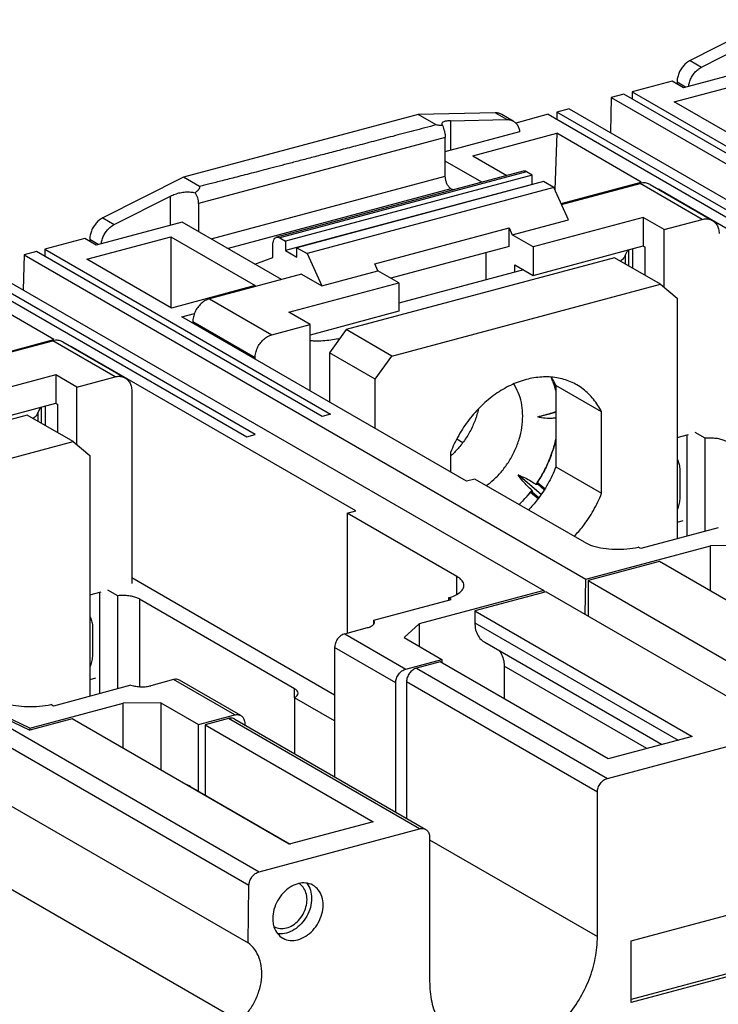
# Model space of a CAD drawing. Extents: x -423 to 950, y -225 to 672.
# Drawn here: x -125 to -91, y 49 to 98 of the extents above; entities that cross this region are included whole.
import ezdxf

# ---------------------------------------------------------------- set-up
doc = ezdxf.new("R2010")
doc.units = 0
doc.header["$LTSCALE"] = 2.574606
doc.header["$MEASUREMENT"] = 0
doc.layers.get('0').update_dxf_attribs({"linetype": 'CONTINUOUS'})

msp = doc.modelspace()

# ---------------------------------------------------------------- linework, layer by layer
for p, q in [((-88.21432, 97.50175), (-92.18015, 95.49358)), ((-91.61708, 95.16842), (-88.85652, 96.56627)), ((-88.27538, 95.28552), (-92.50954, 94.15053)), ((-92.18012, 95.49359), (-91.61711, 95.16841)), ((-93.07315, 94.47559), (-95.03702, 93.94917)), ((-92.50856, 94.15082), (-93.07157, 94.47601)), ((-92.9713, 93.45535), (-88.83934, 94.56294)), ((-92.82863, 94.42199), (-92.82863, 94.33569)), ((-92.40647, 94.17816), (-92.82863, 94.42199)), ((-96.06529, 93.67356), (-96.1058, 91.9419)), ((-95.45025, 93.83842), (-96.06529, 93.67356)), ((-96.06529, 93.67356), (-68.39307, 77.69067)), ((-81.37486, 85.70877), (-95.45025, 93.83842)), ((-95.03702, 93.94918), (-80.96164, 85.81953)), ((-95.03702, 93.94917), (-95.03702, 93.59975)), ((-88.80495, 91.04897), (-92.9713, 93.45537)), ((-105.57091, 92.82747), (-117.13994, 89.7481)), ((-104.68872, 92.31793), (-105.57092, 92.82747)), ((-101.78214, 92.90955), (-105.57091, 92.82747)), ((-101.21913, 92.58437), (-101.78214, 92.90955)), ((-100.8977, 92.50482), (-101.46072, 92.83001)), ((-99.169, 92.84164), (-100.77661, 92.41071)), ((-99.169, 92.84163), (-85.09362, 84.71198)), ((-98.14074, 93.11725), (-98.75578, 92.95239)), ((-98.75578, 92.95239), (-98.75578, 92.60296)), ((-84.68039, 84.82274), (-98.75578, 92.95239)), ((-98.14074, 93.11725), (-70.46853, 77.13436)), ((-103.9805, 92.52454), (-101.21913, 92.58437)), ((-103.9805, 92.52454), (-103.9805, 91.07584)), ((-104.24393, 91.70115), (-116.39269, 88.44462)), ((-104.24393, 91.00523), (-100.56965, 91.9901)), ((-104.24393, 89.79351), (-104.24393, 91.70115)), ((-102.88891, 90.797), (-98.75669, 91.90466)), ((-98.75669, 91.90466), (-98.84343, 89.11807)), ((-94.59034, 89.49824), (-98.75669, 91.90463)), ((-102.88891, 90.79702), (-101.206, 89.825)), ((-102.44565, 89.49271), (-104.24393, 90.53136)), ((-117.13994, 89.7481), (-121.10578, 87.73994)), ((-116.34937, 89.2915), (-117.13993, 89.74811)), ((-115.76829, 86.70435), (-104.24393, 89.79351)), ((-100.40151, 90.04065), (-112.55027, 86.78412)), ((-100.24616, 90.01271), (-112.39492, 86.75618)), ((-99.96465, 89.85012), (-112.11341, 86.59359)), ((-99.96465, 89.85012), (-100.24616, 90.01271)), ((-99.96465, 89.39045), (-99.96465, 89.85012)), ((-99.96465, 89.39045), (-112.11341, 86.13392)), ((-99.40164, 89.52493), (-111.5504, 86.2684)), ((-99.94522, 89.37922), (-99.96465, 89.39045)), ((-98.89516, 89.2324), (-99.40164, 89.52493)), ((-98.53686, 88.4404), (-94.59034, 89.49824)), ((-98.51825, 88.39927), (-94.65187, 89.43566)), ((-91.58354, 87.66346), (-94.65187, 89.43566)), ((-94.15172, 89.38227), (-91.08339, 87.61007)), ((-120.54271, 87.41478), (-117.78215, 88.81263)), ((-117.78215, 87.3761), (-117.78215, 88.81263)), ((-103.96242, 89.17125), (-114.94321, 86.2278)), ((-98.89516, 89.2324), (-111.04392, 85.97587)), ((-103.86177, 89.11311), (-103.96242, 89.17125)), ((-98.17726, 87.64554), (-98.89516, 89.2324)), ((-79.72994, 81.05542), (-93.74888, 89.15247)), ((-116.39269, 88.44462), (-116.39269, 87.06499)), ((-117.20101, 87.53188), (-121.43519, 86.39689)), ((-121.10575, 87.73995), (-120.54274, 87.41477)), ((-112.30458, 84.70378), (-117.20101, 87.53185)), ((-100.94585, 86.9034), (-98.17726, 87.64554)), ((-94.50475, 87.76122), (-99.91852, 86.31004)), ((-94.50475, 87.76122), (-94.50475, 86.35925)), ((-93.46317, 87.15962), (-94.50475, 87.76122)), ((-93.46317, 87.15962), (-91.58354, 87.66346)), ((-107.71231, 85.4735), (-101.10074, 87.24576)), ((-101.10074, 86.32641), (-101.10074, 87.24576)), ((-101.10074, 87.24576), (-100.94585, 86.9034)), ((-99.91852, 86.31004), (-100.94585, 86.9034)), ((-93.46317, 84.31685), (-93.46317, 87.15962)), ((-121.99879, 86.72195), (-123.96495, 86.19491)), ((-121.43423, 86.39717), (-121.99724, 86.72235)), ((-121.89692, 85.70171), (-117.76496, 86.8093)), ((-121.75425, 86.66835), (-121.75425, 86.58201)), ((-121.3321, 86.42452), (-121.75425, 86.66835)), ((-117.76496, 86.8093), (-117.76496, 83.29533)), ((-117.76496, 86.80927), (-113.59861, 84.40288)), ((-112.73273, 85.78584), (-112.73273, 86.39969)), ((-112.39492, 86.75618), (-112.11341, 86.59359)), ((-112.11341, 86.59359), (-112.11341, 86.13392)), ((-99.91852, 84.90807), (-94.50475, 86.35925)), ((-94.50475, 86.35925), (-94.39203, 86.29414)), ((-124.99091, 85.91992), (-125.03142, 84.18826)), ((-124.37818, 86.08416), (-124.99091, 85.91992)), ((-124.99091, 85.91992), (-97.31869, 69.93703)), ((-110.30279, 77.95451), (-124.37818, 86.08416)), ((-123.96495, 86.19492), (-109.88957, 78.06527)), ((-123.96495, 86.19491), (-123.96495, 85.84549)), ((-112.11341, 86.13392), (-111.5504, 85.80874)), ((-111.5504, 85.80874), (-111.5504, 86.2684)), ((-111.5504, 86.2684), (-111.04392, 85.97587)), ((-111.04392, 85.97587), (-110.32602, 84.38901)), ((-101.10074, 86.32641), (-106.9242, 84.76541)), ((-102.22677, 84.6833), (-102.22677, 86.02457)), ((-99.91852, 86.31004), (-99.91852, 84.90807)), ((-95.25653, 86.15773), (-95.38033, 85.90069)), ((-95.38033, 85.90069), (-95.38033, 85.47443)), ((-95.20861, 85.37525), (-95.20861, 86.17058)), ((-95.02346, 86.22021), (-95.02346, 85.26831)), ((-94.39203, 84.90361), (-94.39203, 86.29414)), ((-117.73057, 83.29533), (-121.89692, 85.70173)), ((-113.6182, 85.4625), (-112.73273, 85.78584)), ((-95.90367, 85.7767), (-109.1268, 82.23218)), ((-107.55743, 85.13114), (-107.71231, 85.4735)), ((-100.81923, 85.0606), (-100.81923, 85.4283)), ((-100.81923, 85.4283), (-99.91852, 84.90807)), ((-93.65161, 84.47596), (-95.90367, 85.7767)), ((-128.09693, 85.08737), (-114.02155, 76.95772)), ((-113.60832, 77.06848), (-127.68371, 85.19813)), ((-127.06636, 85.36361), (-99.39415, 69.38072)), ((-111.32542, 84.96625), (-115.85022, 83.75335)), ((-111.32542, 84.96625), (-110.32602, 84.38901)), ((-110.32602, 84.38901), (-107.55743, 85.13114)), ((-106.53009, 84.53778), (-107.55743, 85.13114)), ((-100.38441, 85.17715), (-106.53009, 83.52978)), ((-113.59861, 84.4029), (-117.73057, 83.29531)), ((-111.94384, 83.0866), (-106.53009, 84.53778)), ((-106.87474, 80.93144), (-93.65161, 84.47596)), ((-106.53009, 84.53778), (-106.53009, 83.13581)), ((-93.65161, 84.47596), (-92.82517, 83.77816)), ((-123.51596, 81.7446), (-127.68231, 84.15099)), ((-115.85022, 83.75335), (-112.78189, 81.98115)), ((-92.82517, 83.77816), (-92.82517, 71.92541)), ((-117.22103, 82.86057), (-116.59663, 83.02794)), ((-110.90226, 82.485), (-111.94384, 83.0866)), ((-106.53009, 83.13581), (-110.90226, 81.96383)), ((-103.20209, 74.76355), (-117.22103, 82.8606)), ((-116.67667, 82.61249), (-116.67667, 82.54619)), ((-113.60834, 80.84028), (-116.67667, 82.61249)), ((-112.78189, 81.98115), (-110.90226, 82.485)), ((-110.90226, 79.21101), (-110.90226, 82.485)), ((-109.1268, 82.23218), (-109.95326, 81.0913)), ((-106.87474, 80.93144), (-109.1268, 82.23218)), ((-127.46244, 80.68677), (-123.51596, 81.7446)), ((-127.44383, 80.64564), (-123.57746, 81.68203)), ((-120.50913, 79.90983), (-123.57746, 81.68203)), ((-123.07731, 81.62864), (-120.00898, 79.85644)), ((-109.52213, 81.77505), (-109.44248, 81.7964)), ((-109.52213, 81.77505), (-109.52213, 81.68644)), ((-108.65556, 73.30178), (-122.6745, 81.39883)), ((-109.95326, 81.0913), (-109.95326, 78.66288)), ((-107.70119, 79.79057), (-109.95325, 81.09131)), ((-113.60834, 80.77398), (-113.60834, 80.84028)), ((-107.70119, 79.79056), (-106.87474, 80.93144)), ((-123.43034, 80.00759), (-128.8441, 78.55641)), ((-123.43034, 80.00759), (-123.43034, 78.60562)), ((-122.38875, 79.40599), (-123.43034, 80.00759)), ((-122.38875, 79.40599), (-120.50913, 79.90983)), ((-107.70119, 77.36214), (-107.70119, 79.79056)), ((-122.38875, 76.56318), (-122.38875, 79.40599)), ((-119.68268, 79.21203), (-119.68268, 69.7199)), ((-98.79628, 79.47868), (-98.79628, 75.47124)), ((-96.5442, 78.178), (-98.79626, 79.47874)), ((-128.8441, 77.15444), (-123.43034, 78.60562)), ((-123.43034, 78.60562), (-123.31761, 78.54051)), ((-124.18212, 78.4041), (-124.30592, 78.14706)), ((-124.30592, 78.14706), (-124.30592, 77.72077)), ((-124.13419, 77.62159), (-124.13419, 78.41695)), ((-123.94904, 78.46658), (-123.94904, 77.51465)), ((-123.31761, 77.14995), (-123.31761, 78.54051)), ((-99.68949, 77.9348), (-98.79628, 78.17428)), ((-96.54422, 74.17053), (-96.54422, 78.17796)), ((-124.82929, 78.02306), (-138.05242, 74.47854)), ((-122.57723, 76.72232), (-124.8293, 78.02306)), ((-109.88957, 78.06527), (-110.30279, 77.95451)), ((-91.44998, 76.8791), (-91.93329, 77.15824)), ((-135.80036, 73.1778), (-122.57723, 76.72232)), ((-122.57723, 76.72232), (-121.75079, 76.02452)), ((-114.02155, 76.95772), (-113.60832, 77.06848)), ((-103.67547, 76.85149), (-103.3724, 76.67644)), ((-92.82517, 76.91917), (-92.2624, 77.07002)), ((-92.35066, 77.04636), (-92.35066, 72.05261)), ((-91.44998, 72.29404), (-91.44998, 76.8791)), ((-103.98219, 76.18412), (-103.98219, 75.21412)), ((-121.75079, 76.02452), (-121.75079, 64.17173)), ((-98.79627, 75.4712), (-96.54421, 74.17046)), ((-92.69342, 75.33174), (-92.69342, 73.95273)), ((-102.78833, 74.87446), (-103.20209, 74.76355)), ((-97.39271, 71.75805), (-102.78833, 74.87445)), ((-99.52113, 74.11327), (-100.65823, 75.07339)), ((-100.05008, 74.22965), (-99.67032, 73.90901)), ((-99.9454, 74.23136), (-99.62952, 73.96464)), ((-99.34324, 74.38346), (-99.7127, 74.69542)), ((-99.36792, 74.34427), (-99.6755, 74.60398)), ((-109.06933, 73.19087), (-108.65556, 73.30178)), ((-109.06933, 73.19087), (-109.06933, 67.28563)), ((-103.6737, 70.07447), (-109.06933, 73.19087)), ((-92.55049, 72.8109), (-92.82517, 72.73726)), ((-90.79688, 72.4691), (-94.61249, 71.44631)), ((-97.3187, 69.93699), (-91.18646, 71.58077)), ((-94.61249, 71.44633), (-94.73946, 71.51967)), ((-89.33126, 71.60959), (-91.18646, 71.58073)), ((-91.18646, 69.36149), (-91.18646, 71.58073)), ((-93.69821, 70.81222), (-97.21061, 69.8707)), ((-83.00067, 64.63355), (-93.69821, 70.81222)), ((-119.68268, 70.01861), (-109.69102, 64.24763)), ((-103.6737, 69.18838), (-103.6737, 70.07447)), ((-97.35911, 68.20932), (-97.3187, 69.93699)), ((-97.21061, 69.8707), (-97.21061, 68.12355)), ((-97.21061, 69.8707), (-85.38512, 63.04054)), ((-120.37561, 69.12546), (-120.85891, 69.4046)), ((-99.39415, 69.38072), (-105.52608, 67.73709)), ((-99.39415, 69.38075), (-99.39191, 69.28602)), ((-121.75079, 69.16553), (-121.18802, 69.31638)), ((-121.27628, 69.29272), (-121.27628, 64.29893)), ((-120.37561, 64.54036), (-120.3756, 69.12546)), ((-119.31054, 68.96457), (-119.31054, 64.64419)), ((-119.31054, 68.96457), (-111.66723, 64.54995)), ((-107.76974, 67.91962), (-103.95273, 68.94274)), ((-104.07977, 69.01612), (-104.07977, 68.90869)), ((-103.95273, 68.94274), (-104.07977, 69.01612)), ((-99.27673, 69.31689), (-102.78914, 68.37537)), ((-99.27673, 69.31689), (-87.45123, 62.48673)), ((-102.78914, 68.37538), (-92.0916, 62.1967)), ((-102.78914, 68.37537), (-102.78914, 67.79256)), ((-121.619, 67.57811), (-121.619, 66.1991)), ((-109.19515, 67.25191), (-108.07775, 67.55142)), ((-105.52608, 67.73709), (-106.27341, 67.06835)), ((-105.52608, 67.7371), (-105.52608, 66.63671)), ((-102.78914, 67.79256), (-92.78081, 62.01196)), ((-109.19515, 67.25191), (-106.18493, 65.51327)), ((-106.27341, 67.06835), (-104.40638, 65.99)), ((-109.69102, 66.56738), (-109.69102, 60.20293)), ((-106.6808, 64.82874), (-109.69102, 66.56738)), ((-93.58957, 61.79517), (-102.29969, 66.82595)), ((-106.18497, 65.51325), (-104.40638, 65.99001)), ((-104.40638, 65.99001), (-104.40638, 65.81512)), ((-104.50041, 65.86943), (-105.65744, 65.55928)), ((-105.65744, 65.55928), (-96.2529, 60.12741)), ((-96.22382, 61.08904), (-104.50041, 65.86943)), ((-101.34286, 65.65904), (-101.34286, 64.04569)), ((-94.31596, 61.60045), (-101.34286, 65.65904)), ((-121.47607, 65.05727), (-121.75079, 64.98362)), ((-119.7225, 64.71542), (-123.53951, 63.69226)), ((-117.62488, 64.99205), (-118.73891, 64.69343)), ((-114.61468, 63.2534), (-117.6249, 64.99204)), ((-114.3146, 63.22137), (-117.32482, 64.96001)), ((-111.66723, 64.10133), (-111.66723, 64.54995)), ((-106.6808, 58.46429), (-106.6808, 64.82874)), ((-96.74877, 59.44289), (-106.15331, 64.87476)), ((-106.1533, 64.87477), (-106.1533, 58.15962)), ((-111.67702, 64.10133), (-111.67702, 61.35)), ((-109.69102, 62.95426), (-111.67702, 64.10133)), ((-124.7007, 62.59706), (-120.11208, 63.82706)), ((-123.53951, 63.69226), (-123.66654, 63.76564)), ((-118.25688, 63.85592), (-120.11208, 63.82706)), ((-120.11208, 61.60786), (-120.11208, 63.82706)), ((-118.25688, 63.85592), (-118.25688, 60.53634)), ((-118.25688, 63.85592), (-116.38985, 62.77757)), ((-124.7007, 62.59707), (-125.97135, 63.20868)), ((-125.96916, 63.1138), (-124.69888, 62.50237)), ((-122.62383, 63.0586), (-124.69888, 62.50237)), ((-111.92629, 56.87992), (-122.62383, 63.0586)), ((-116.38985, 62.77757), (-114.61466, 63.25341)), ((-114.91363, 63.07811), (-116.07066, 62.76797)), ((-105.50909, 57.64625), (-114.91363, 63.07811)), ((-126.36581, 63.00748), (-113.41461, 55.52714)), ((-124.7007, 62.59707), (-124.7007, 62.50237)), ((-116.38985, 59.49976), (-116.38985, 62.77757)), ((-116.07066, 62.76797), (-116.07066, 59.3154)), ((-116.07066, 62.76797), (-107.79407, 57.98758)), ((-114.61354, 63.04607), (-105.209, 57.61421)), ((-114.11882, 62.83473), (-114.11882, 62.76033)), ((-113.9104, 54.85226), (-126.8616, 62.33261)), ((-96.25291, 60.12741), (-87.45123, 62.48674)), ((-92.0916, 62.1967), (-96.22382, 61.08904)), ((-116.76771, 59.718), (-111.87689, 56.89317)), ((-126.90577, 59.50625), (-113.95456, 52.02591)), ((-96.74876, 52.33346), (-96.74876, 59.44291)), ((-107.79407, 57.98758), (-111.92629, 56.87992)), ((-113.41461, 55.52714), (-105.50909, 57.64625)), ((-105.01322, 57.22755), (-105.01322, 50.11822)), ((-105.01322, 57.10687), (-96.74876, 52.33349)), ((-95.09585, 52.11665), (-77.74048, 56.76884)), ((-114.39339, 48.16877), (-127.3446, 55.64911)), ((-113.95456, 52.02591), (-113.9104, 54.85226)), ((-77.9094, 53.8326), (-95.09585, 49.22569)), ((-77.74048, 53.73503), (-95.09585, 49.08285)), ((-95.09585, 49.08285), (-95.09585, 52.11665))]:
    msp.add_line(p, q)
for points, knots in [([(-92.18015, 95.49358), (-92.24251, 95.46157), (-92.36306, 95.38247), (-92.52047, 95.23053), (-92.65196, 95.0498), (-92.75127, 94.84897), (-92.8136, 94.63765), (-92.82863, 94.49291), (-92.82863, 94.42199)], [0, 0, 0, 0, 0.21028928, 0.42920651, 0.65305432, 0.87747674, 1.09804021, 1.31081082, 1.31081082, 1.31081082, 1.31081082]), ([(-92.25862, 94.21799), (-92.25516, 94.24833), (-92.23912, 94.35126), (-92.18824, 94.52384), (-92.08894, 94.72461), (-91.95744, 94.90537), (-91.80001, 95.05731), (-91.67945, 95.13641), (-91.61708, 95.16842)], [0, 0, 0, 0, 0.09162395, 0.31219155, 0.5366232, 0.76048495, 0.97941982, 1.18972914, 1.18972914, 1.18972914, 1.18972914]), ([(-101.46063, 92.82995), (-101.50595, 92.85612), (-101.61056, 92.89879), (-101.72304, 92.91083), (-101.78214, 92.90955)], [0, 0, 0, 0, 0.157002905, 0.334365074, 0.334365074, 0.334365074, 0.334365074]), ([(-104.68872, 92.31794), (-105.05975, 92.22042), (-105.77382, 92.0328), (-106.80506, 91.76204), (-107.75847, 91.51191), (-108.63972, 91.2809), (-109.45422, 91.06758), (-110.20707, 90.8706), (-110.90313, 90.68868), (-111.5467, 90.52068), (-112.14168, 90.36557), (-112.69166, 90.22241), (-113.19989, 90.09034), (-113.66947, 89.96856), (-114.10331, 89.85631), (-114.50419, 89.75287), (-114.87454, 89.65767), (-115.21655, 89.57004), (-115.53228, 89.49), (-115.82346, 89.41569), (-116.09324, 89.35176), (-116.26485, 89.30384), (-116.34937, 89.2915)], [0, 0, 0, 0, 1.15089446, 2.21492116, 3.19857764, 4.10791955, 4.94798103, 5.72450283, 6.44248822, 7.10629065, 7.71992036, 8.2870871, 8.81123129, 9.29523148, 9.74242451, 10.15561367, 10.53725824, 10.88961748, 11.21476292, 11.51448932, 11.79091858, 12.04716297, 12.04716297, 12.04716297, 12.04716297]), ([(-104.37132, 92.27614), (-104.40874, 92.2798), (-104.48159, 92.28752), (-104.58747, 92.30106), (-104.65578, 92.31188), (-104.68872, 92.31793)], [0, 0, 0, 0, 0.112791467, 0.219744228, 0.320212113, 0.320212113, 0.320212113, 0.320212113]), ([(-104.41652, 92.36746), (-104.41682, 92.36255), (-104.41595, 92.32772), (-104.39167, 92.29759), (-104.37132, 92.27614)], [0, 0, 0, 0, 0.014754954, 0.103453132, 0.103453132, 0.103453132, 0.103453132]), ([(-103.9805, 92.52454), (-104.04496, 92.52315), (-104.159, 92.51582), (-104.29947, 92.48389), (-104.39579, 92.43799), (-104.41538, 92.38612), (-104.41652, 92.36746)], [0, 0, 0, 0, 0.193445701, 0.339352241, 0.437480673, 0.493567148, 0.493567148, 0.493567148, 0.493567148]), ([(-104.37132, 92.27614), (-104.35715, 92.23323), (-104.32629, 92.14319), (-104.28394, 92.00237), (-104.25244, 91.85343), (-104.24393, 91.75136), (-104.24393, 91.70115)], [0, 0, 0, 0, 0.135568012, 0.285567813, 0.440875159, 0.591526343, 0.591526343, 0.591526343, 0.591526343]), ([(-101.21913, 92.58437), (-101.16002, 92.58565), (-101.04755, 92.5736), (-100.94294, 92.53094), (-100.89761, 92.50476)], [0, 0, 0, 0, 0.177352483, 0.334364858, 0.334364858, 0.334364858, 0.334364858]), ([(-100.89761, 92.50476), (-100.89341, 92.50234), (-100.84004, 92.47061), (-100.74551, 92.39108), (-100.64541, 92.23946), (-100.59786, 92.09853), (-100.58285, 92.01199), (-100.5796, 91.98738)], [0, 0, 0, 0, 0.014555049, 0.186290009, 0.364415487, 0.553270862, 0.627729399, 0.627729399, 0.627729399, 0.627729399]), ([(-103.96242, 89.17125), (-103.99527, 89.19022), (-104.05852, 89.24658), (-104.13428, 89.35711), (-104.19459, 89.49247), (-104.23382, 89.64057), (-104.24393, 89.74313), (-104.24393, 89.79351)], [0, 0, 0, 0, 0.113807792, 0.249264882, 0.399884026, 0.55605443, 0.70718171, 0.70718171, 0.70718171, 0.70718171]), ([(-100.24616, 90.01271), (-100.27307, 90.02825), (-100.32443, 90.04905), (-100.37971, 90.04632), (-100.40159, 90.04057)], [0, 0, 0, 0, 0.093230807, 0.16110635, 0.16110635, 0.16110635, 0.16110635]), ([(-116.56756, 88.97611), (-116.55043, 88.98979), (-116.5183, 89.01607), (-116.47385, 89.05469), (-116.43563, 89.09036), (-116.40334, 89.12323), (-116.37678, 89.15342), (-116.35581, 89.18104), (-116.34037, 89.20614), (-116.33048, 89.22879), (-116.32624, 89.2491), (-116.32813, 89.26707), (-116.33635, 89.2817), (-116.34476, 89.28859), (-116.34932, 89.29147)], [0, 0, 0, 0, 0.065764167, 0.124492054, 0.176625831, 0.222568419, 0.262657224, 0.29719376, 0.326474217, 0.350877277, 0.371019948, 0.388068107, 0.403876624, 0.420050651, 0.420050651, 0.420050651, 0.420050651]), ([(-94.15176, 89.3822), (-94.17937, 89.39815), (-94.26968, 89.44097), (-94.41743, 89.46842), (-94.53315, 89.45945), (-94.58019, 89.4514)], [0, 0, 0, 0, 0.095639494, 0.298509505, 0.441683475, 0.441683475, 0.441683475, 0.441683475]), ([(-117.78215, 88.81264), (-117.70717, 88.8506), (-117.54689, 88.91654), (-117.29423, 88.98384), (-117.03631, 89.0188), (-116.79209, 89.01912), (-116.63762, 88.99506), (-116.56756, 88.97611)], [0, 0, 0, 0, 0.25211415, 0.51791435, 0.78250421, 1.03068612, 1.24842666, 1.24842666, 1.24842666, 1.24842666]), ([(-116.39269, 88.44462), (-116.39269, 88.49147), (-116.39992, 88.58664), (-116.43069, 88.72777), (-116.48383, 88.86159), (-116.53719, 88.94142), (-116.56756, 88.97611)], [0, 0, 0, 0, 0.140566994, 0.285198591, 0.43186607, 0.570169721, 0.570169721, 0.570169721, 0.570169721]), ([(-121.10578, 87.73994), (-121.16814, 87.70793), (-121.28869, 87.62883), (-121.4461, 87.47689), (-121.57759, 87.29616), (-121.67689, 87.09533), (-121.73923, 86.88401), (-121.75425, 86.73927), (-121.75425, 86.66835)], [0, 0, 0, 0, 0.21028928, 0.42920651, 0.65305433, 0.87747674, 1.09804021, 1.31081082, 1.31081082, 1.31081082, 1.31081082]), ([(-121.18425, 86.46435), (-121.18078, 86.49469), (-121.16475, 86.59762), (-121.11387, 86.7702), (-121.01457, 86.97097), (-120.88307, 87.15173), (-120.72564, 87.30367), (-120.60507, 87.38277), (-120.54271, 87.41478)], [0, 0, 0, 0, 0.09162395, 0.31219155, 0.5366232, 0.76048495, 0.97941982, 1.18972914, 1.18972914, 1.18972914, 1.18972914]), ([(-91.58354, 87.66346), (-91.51399, 87.68211), (-91.37331, 87.70075), (-91.20139, 87.66877), (-91.11104, 87.62595), (-91.08343, 87.61)], [0, 0, 0, 0, 0.216037067, 0.418898847, 0.51456178, 0.51456178, 0.51456178, 0.51456178]), ([(-91.08343, 87.61), (-91.05372, 87.59283), (-90.96979, 87.53402), (-90.85623, 87.3978), (-90.77415, 87.19365), (-90.7571, 87.04324), (-90.7571, 86.96566)], [0, 0, 0, 0, 0.102952804, 0.305796462, 0.521650838, 0.754379714, 0.754379714, 0.754379714, 0.754379714]), ([(-112.73273, 86.39969), (-112.73273, 86.44534), (-112.72641, 86.53071), (-112.69455, 86.64536), (-112.64211, 86.73306), (-112.58637, 86.77304), (-112.55496, 86.78283), (-112.55035, 86.78404)], [0, 0, 0, 0, 0.136949136, 0.255291468, 0.35409303, 0.438339517, 0.452643846, 0.452643846, 0.452643846, 0.452643846]), ([(-112.55035, 86.78404), (-112.52847, 86.7898), (-112.47319, 86.79252), (-112.42183, 86.77173), (-112.39492, 86.75618)], [0, 0, 0, 0, 0.067869367, 0.161106512, 0.161106512, 0.161106512, 0.161106512]), ([(-95.38033, 85.90069), (-95.39755, 85.8448), (-95.46474, 85.73353), (-95.56072, 85.64983), (-95.61555, 85.61011)], [0, 0, 0, 0, 0.175455553, 0.378577267, 0.378577267, 0.378577267, 0.378577267]), ([(-115.85022, 83.75335), (-115.92498, 83.73331), (-116.07373, 83.67008), (-116.2723, 83.52326), (-116.4423, 83.33142), (-116.57304, 83.10688), (-116.65627, 82.8639), (-116.67667, 82.69509), (-116.67667, 82.61249)], [0, 0, 0, 0, 0.23219571, 0.47874427, 0.73537495, 0.99584149, 1.25319177, 1.50099647, 1.50099647, 1.50099647, 1.50099647]), ([(-113.60834, 80.84028), (-113.60834, 80.92288), (-113.58794, 81.09168), (-113.50472, 81.33465), (-113.37399, 81.55919), (-113.204, 81.75104), (-113.00541, 81.89787), (-112.85666, 81.96111), (-112.78189, 81.98115)], [0, 0, 0, 0, 0.24778575, 0.50512377, 0.7655864, 1.02222189, 1.26878284, 1.50099327, 1.50099327, 1.50099327, 1.50099327]), ([(-123.07734, 81.62857), (-123.10495, 81.64452), (-123.19526, 81.68734), (-123.34303, 81.71479), (-123.45876, 81.70582), (-123.50582, 81.69777)], [0, 0, 0, 0, 0.095639494, 0.298509505, 0.441721752, 0.441721752, 0.441721752, 0.441721752]), ([(-109.52212, 81.77505), (-109.64236, 81.74828), (-109.89223, 81.70529), (-110.27696, 81.67094), (-110.61662, 81.66642), (-110.82585, 81.67606), (-110.90228, 81.68132)], [0, 0, 0, 0, 0.36954887, 0.75944448, 1.15773511, 1.38758227, 1.38758227, 1.38758227, 1.38758227]), ([(-120.50913, 79.90983), (-120.43957, 79.92848), (-120.29889, 79.94712), (-120.12697, 79.91514), (-120.03663, 79.87232), (-120.00902, 79.85637)], [0, 0, 0, 0, 0.216037067, 0.418898847, 0.51456178, 0.51456178, 0.51456178, 0.51456178]), ([(-120.00902, 79.85637), (-119.9793, 79.83921), (-119.89537, 79.78039), (-119.78182, 79.64417), (-119.69973, 79.44002), (-119.68268, 79.28961), (-119.68268, 79.21203)], [0, 0, 0, 0, 0.102952802, 0.305796461, 0.521650836, 0.754379715, 0.754379715, 0.754379715, 0.754379715]), ([(-100.26321, 79.77402), (-100.52698, 79.70331), (-101.05367, 79.50446), (-101.79347, 79.06552), (-102.47938, 78.49429), (-103.08885, 77.81009), (-103.60191, 77.03569), (-103.86947, 76.47322), (-103.98219, 76.18412)], [0, 0, 0, 0, 0.81925694, 1.6775764, 2.56962662, 3.48647455, 4.41673465, 5.34763325, 5.34763325, 5.34763325, 5.34763325]), ([(-100.4294, 77.9762), (-100.4294, 78.1565), (-100.45643, 78.50957), (-100.58353, 79.01249), (-100.74323, 79.35464), (-100.85231, 79.52565), (-100.87402, 79.55783)], [0, 0, 0, 0, 0.54088266, 1.05671634, 1.54856924, 1.66504434, 1.66504434, 1.66504434, 1.66504434]), ([(-97.76256, 79.507), (-97.8614, 79.56409), (-98.17735, 79.72262), (-98.75952, 79.89099), (-99.50944, 79.92636), (-100.01271, 79.84117), (-100.26321, 79.77402)], [0, 0, 0, 0, 0.34242616, 1.05809933, 1.7989395, 2.57694988, 2.57694988, 2.57694988, 2.57694988]), ([(-98.88859, 79.54131), (-98.91408, 79.61546), (-98.95364, 79.72025), (-98.9978, 79.8231), (-99.01144, 79.85371)], [0, 0, 0, 0, 0.235209785, 0.335753574, 0.335753574, 0.335753574, 0.335753574]), ([(-96.54422, 78.17796), (-96.65375, 78.40017), (-96.91576, 78.81587), (-97.35547, 79.24563), (-97.65691, 79.44598), (-97.76256, 79.507)], [0, 0, 0, 0, 0.74321993, 1.46010421, 1.82611513, 1.82611513, 1.82611513, 1.82611513]), ([(-124.30592, 78.14706), (-124.32313, 78.09117), (-124.39033, 77.97989), (-124.48631, 77.89619), (-124.54116, 77.85647)], [0, 0, 0, 0, 0.175455553, 0.378606546, 0.378606546, 0.378606546, 0.378606546]), ([(-102.60794, 78.33006), (-102.62957, 78.23456), (-102.70534, 77.94779), (-102.8816, 77.48181), (-103.16619, 76.95382), (-103.50492, 76.48551), (-103.76318, 76.21055), (-103.89208, 76.08975)], [0, 0, 0, 0, 0.29376423, 0.88914267, 1.48971678, 2.08806058, 2.61805397, 2.61805397, 2.61805397, 2.61805397]), ([(-99.68949, 77.9348), (-99.56513, 77.97171), (-99.32628, 78.04161), (-99.02839, 78.12618), (-98.85494, 78.1741), (-98.79629, 78.19012)], [0, 0, 0, 0, 0.389172858, 0.746585135, 0.928992088, 0.928992088, 0.928992088, 0.928992088]), ([(-102.22495, 74.54849), (-102.09578, 74.64039), (-101.81917, 74.86445), (-101.43549, 75.26744), (-101.08483, 75.75222), (-100.80007, 76.28074), (-100.58967, 76.83735), (-100.45996, 77.40538), (-100.4294, 77.78819), (-100.4294, 77.9762)], [0, 0, 0, 0, 0.47556723, 1.06499024, 1.66403926, 2.26521737, 2.86084937, 3.44372788, 4.00776608, 4.00776608, 4.00776608, 4.00776608]), ([(-98.79617, 77.88241), (-98.85447, 77.87224), (-99.02739, 77.85157), (-99.32909, 77.85851), (-99.56712, 77.90299), (-99.68949, 77.9348)], [0, 0, 0, 0, 0.177546003, 0.521456491, 0.900773036, 0.900773036, 0.900773036, 0.900773036]), ([(-98.79533, 76.84665), (-98.81764, 76.7468), (-98.90032, 76.41649), (-99.08756, 75.86495), (-99.39323, 75.21145), (-99.64425, 74.79857), (-99.78072, 74.59951)], [0, 0, 0, 0, 0.30694234, 1.02112384, 1.74330858, 2.46733092, 2.46733092, 2.46733092, 2.46733092]), ([(-99.7127, 74.69542), (-99.55735, 74.93088), (-99.27725, 75.42066), (-98.97831, 76.14339), (-98.84263, 76.6236), (-98.79484, 76.83592)], [0, 0, 0, 0, 0.84627129, 1.68727271, 2.3401697, 2.3401697, 2.3401697, 2.3401697]), ([(-91.02594, 76.88361), (-91.07299, 76.88713), (-91.16759, 76.89143), (-91.30915, 76.88994), (-91.40333, 76.88362), (-91.44998, 76.8791)], [0, 0, 0, 0, 0.141558663, 0.283892509, 0.424524462, 0.424524462, 0.424524462, 0.424524462]), ([(-90.38484, 76.71816), (-90.43975, 76.7499), (-90.56873, 76.80381), (-90.78478, 76.85751), (-90.9427, 76.87739), (-91.02594, 76.88361)], [0, 0, 0, 0, 0.190260304, 0.416118513, 0.666517719, 0.666517719, 0.666517719, 0.666517719]), ([(-103.89208, 76.08975), (-103.90642, 76.0763), (-103.93604, 76.04894), (-103.96605, 76.02202), (-103.98152, 76.00834)], [0, 0, 0, 0, 0.058982919, 0.120943181, 0.120943181, 0.120943181, 0.120943181]), ([(-92.8247, 75.85716), (-92.81459, 75.83976), (-92.76812, 75.75284), (-92.70933, 75.57822), (-92.69342, 75.41551), (-92.69342, 75.33174)], [0, 0, 0, 0, 0.060377242, 0.295471897, 0.54677171, 0.54677171, 0.54677171, 0.54677171]), ([(-98.79628, 75.47124), (-98.90901, 75.18212), (-99.1766, 74.61966), (-99.64389, 73.91437), (-99.99148, 73.50885), (-100.14546, 73.34767)], [0, 0, 0, 0, 0.9309762, 1.8611855, 2.52994061, 2.52994061, 2.52994061, 2.52994061]), ([(-99.98074, 74.32337), (-100.05602, 74.38694), (-100.20949, 74.53206), (-100.43545, 74.78314), (-100.58299, 74.97144), (-100.65823, 75.07339)], [0, 0, 0, 0, 0.29559134, 0.63251967, 1.012632, 1.012632, 1.012632, 1.012632]), ([(-100.65823, 75.07339), (-100.54011, 75.03115), (-100.3209, 74.94177), (-100.0261, 74.78363), (-99.85535, 74.66253), (-99.78072, 74.59951)], [0, 0, 0, 0, 0.37633911, 0.70878378, 1.00180785, 1.00180785, 1.00180785, 1.00180785]), ([(-99.98074, 74.32337), (-100.1256, 74.13396), (-100.33136, 73.8934), (-100.55409, 73.66969), (-100.60958, 73.61602)], [0, 0, 0, 0, 0.715372324, 0.946949305, 0.946949305, 0.946949305, 0.946949305]), ([(-100.05008, 74.22965), (-100.03844, 74.22982), (-100.01517, 74.23018), (-99.98027, 74.23075), (-99.95702, 74.23115), (-99.9454, 74.23136)], [0, 0, 0, 0, 0.034925952, 0.069821998, 0.104688378, 0.104688378, 0.104688378, 0.104688378]), ([(-99.98074, 74.32337), (-99.9768, 74.31316), (-99.96893, 74.29272), (-99.95715, 74.26205), (-99.94932, 74.24159), (-99.9454, 74.23136)], [0, 0, 0, 0, 0.0328414796, 0.0656961643, 0.0985640297, 0.0985640297, 0.0985640297, 0.0985640297]), ([(-99.6755, 74.60397), (-99.6872, 74.60346), (-99.71059, 74.60244), (-99.74566, 74.60095), (-99.76904, 74.59999), (-99.78072, 74.59951)], [0, 0, 0, 0, 0.035128075, 0.070232053, 0.105311442, 0.105311442, 0.105311442, 0.105311442]), ([(-99.71271, 74.69542), (-99.70856, 74.68527), (-99.70028, 74.66497), (-99.68788, 74.63448), (-99.67963, 74.61415), (-99.6755, 74.60398)], [0, 0, 0, 0, 0.0328882538, 0.0657963677, 0.0987264796, 0.0987264796, 0.0987264796, 0.0987264796]), ([(-97.8934, 72.04692), (-97.7394, 72.20812), (-97.3918, 72.61366), (-96.9245, 73.31896), (-96.65694, 73.88142), (-96.54422, 74.17053)], [0, 0, 0, 0, 0.66879912, 1.59905598, 2.5299647, 2.5299647, 2.5299647, 2.5299647]), ([(-92.69342, 73.95273), (-92.69342, 73.86431), (-92.71207, 73.68414), (-92.7701, 73.48675), (-92.81472, 73.37942), (-92.82476, 73.35676)], [0, 0, 0, 0, 0.265250516, 0.539522018, 0.613881676, 0.613881676, 0.613881676, 0.613881676]), ([(-97.39271, 71.75805), (-97.26513, 71.68437), (-96.96128, 71.56408), (-96.45419, 71.45414), (-95.88638, 71.40504), (-95.30564, 71.42142), (-94.92259, 71.47804), (-94.73946, 71.51967)], [0, 0, 0, 0, 0.44198342, 0.97098264, 1.55308289, 2.14718684, 2.71060058, 2.71060058, 2.71060058, 2.71060058]), ([(-103.32661, 69.6314), (-103.3266, 69.71384), (-103.41442, 69.90532), (-103.5771, 70.01868), (-103.6737, 70.07447)], [0, 0, 0, 0, 0.247320553, 0.581967039, 0.581967039, 0.581967039, 0.581967039]), ([(-104.07977, 69.01612), (-103.93933, 69.06017), (-103.69841, 69.15731), (-103.41502, 69.35759), (-103.32662, 69.54869), (-103.32661, 69.6314)], [0, 0, 0, 0, 0.44156631, 0.77486562, 1.02301788, 1.02301788, 1.02301788, 1.02301788]), ([(-119.95156, 69.12997), (-119.99861, 69.13349), (-120.09321, 69.13779), (-120.23477, 69.1363), (-120.32895, 69.12998), (-120.37561, 69.12546)], [0, 0, 0, 0, 0.141558663, 0.283892509, 0.424524462, 0.424524462, 0.424524462, 0.424524462]), ([(-119.31047, 68.96452), (-119.36537, 68.99626), (-119.49435, 69.05017), (-119.7104, 69.10387), (-119.86832, 69.12375), (-119.95156, 69.12997)], [0, 0, 0, 0, 0.190260854, 0.416119065, 0.666518271, 0.666518271, 0.666518271, 0.666518271]), ([(-121.75033, 68.1036), (-121.7402, 68.08617), (-121.69371, 67.99924), (-121.63491, 67.82459), (-121.619, 67.66188), (-121.619, 67.57811)], [0, 0, 0, 0, 0.060454819, 0.295549474, 0.546849287, 0.546849287, 0.546849287, 0.546849287]), ([(-107.72976, 67.8178), (-107.72966, 67.83467), (-107.73662, 67.87191), (-107.75622, 67.90461), (-107.76974, 67.91962)], [0, 0, 0, 0, 0.050611393, 0.11120684, 0.11120684, 0.11120684, 0.11120684]), ([(-108.07775, 67.55142), (-108.04409, 67.55913), (-107.98107, 67.57684), (-107.89598, 67.61336), (-107.82676, 67.65637), (-107.78807, 67.6921), (-107.77219, 67.71163), (-107.7711, 67.713)], [0, 0, 0, 0, 0.103606, 0.195864694, 0.276858184, 0.347104391, 0.352355498, 0.352355498, 0.352355498, 0.352355498]), ([(-107.7711, 67.713), (-107.75953, 67.72754), (-107.7396, 67.75908), (-107.73016, 67.79705), (-107.72977, 67.81656), (-107.72976, 67.8178)], [0, 0, 0, 0, 0.055750064, 0.110597909, 0.11429448, 0.11429448, 0.11429448, 0.11429448]), ([(-102.78914, 67.79256), (-102.78914, 67.67652), (-102.76366, 67.45115), (-102.64077, 67.14484), (-102.47059, 66.94046), (-102.3449, 66.8523), (-102.30073, 66.82669)], [0, 0, 0, 0, 0.34812866, 0.6721538, 0.97714642, 1.13029867, 1.13029867, 1.13029867, 1.13029867]), ([(-109.19518, 67.25189), (-109.26376, 67.23351), (-109.3978, 67.16471), (-109.55581, 67.00147), (-109.66291, 66.79628), (-109.69102, 66.64281), (-109.69102, 66.56738)], [0, 0, 0, 0, 0.213022946, 0.440023583, 0.672068281, 0.898348367, 0.898348367, 0.898348367, 0.898348367]), ([(-121.619, 66.1991), (-121.619, 66.11068), (-121.63765, 65.93051), (-121.69569, 65.73309), (-121.74033, 65.62573), (-121.75038, 65.60304)], [0, 0, 0, 0, 0.265250516, 0.539522017, 0.613977255, 0.613977255, 0.613977255, 0.613977255]), ([(-101.58772, 66.41616), (-101.55888, 66.38073), (-101.47038, 66.25443), (-101.36823, 66.00031), (-101.34286, 65.77508), (-101.34286, 65.65904)], [0, 0, 0, 0, 0.137044033, 0.46107135, 0.809202096, 0.809202096, 0.809202096, 0.809202096]), ([(-106.6808, 64.82874), (-106.6808, 64.90417), (-106.65269, 65.05764), (-106.54559, 65.26283), (-106.38759, 65.42607), (-106.25355, 65.49486), (-106.18497, 65.51325)], [0, 0, 0, 0, 0.226282486, 0.458327183, 0.68532782, 0.898332753, 0.898332753, 0.898332753, 0.898332753]), ([(-105.65744, 65.55928), (-105.72604, 65.54089), (-105.86009, 65.47209), (-106.0181, 65.30884), (-106.1252, 65.10365), (-106.1533, 64.95019), (-106.1533, 64.87477)], [0, 0, 0, 0, 0.213052477, 0.440054067, 0.672099329, 0.898359868, 0.898359868, 0.898359868, 0.898359868]), ([(-117.32458, 64.95962), (-117.35825, 64.979), (-117.45615, 65.01598), (-117.56326, 65.00857), (-117.62488, 64.99205)], [0, 0, 0, 0, 0.116554285, 0.307950132, 0.307950132, 0.307950132, 0.307950132]), ([(-119.7225, 64.71542), (-119.64581, 64.69161), (-119.48003, 64.65502), (-119.22421, 64.63549), (-118.97237, 64.6424), (-118.81154, 64.67245), (-118.73891, 64.69343)], [0, 0, 0, 0, 0.240915695, 0.506916633, 0.768064016, 0.994852948, 0.994852948, 0.994852948, 0.994852948]), ([(-111.4937, 64.32837), (-111.49392, 64.36888), (-111.53662, 64.46477), (-111.61829, 64.52168), (-111.66723, 64.54995)], [0, 0, 0, 0, 0.121516186, 0.291064221, 0.291064221, 0.291064221, 0.291064221]), ([(-111.67702, 64.10133), (-111.62674, 64.12933), (-111.54242, 64.18594), (-111.49399, 64.28407), (-111.49369, 64.32726), (-111.4937, 64.32837)], [0, 0, 0, 0, 0.172631315, 0.298819332, 0.302150747, 0.302150747, 0.302150747, 0.302150747]), ([(-126.31833, 64.00434), (-126.19083, 63.9307), (-125.8872, 63.81047), (-125.38045, 63.70054), (-124.81299, 63.65137), (-124.23254, 63.66762), (-123.84964, 63.7241), (-123.66654, 63.76564)], [0, 0, 0, 0, 0.44170454, 0.9703448, 1.5520728, 2.14586638, 2.70910133, 2.70910133, 2.70910133, 2.70910133]), ([(-114.6133, 63.04568), (-114.64698, 63.06506), (-114.74489, 63.10205), (-114.852, 63.09463), (-114.91363, 63.07811)], [0, 0, 0, 0, 0.116558496, 0.307977755, 0.307977755, 0.307977755, 0.307977755]), ([(-114.61466, 63.25341), (-114.55303, 63.26993), (-114.44593, 63.27734), (-114.34803, 63.24036), (-114.31436, 63.22098)], [0, 0, 0, 0, 0.191393738, 0.307947929, 0.307947929, 0.307947929, 0.307947929]), ([(-114.31436, 63.22098), (-114.29663, 63.21078), (-114.22937, 63.16398), (-114.14042, 63.03512), (-114.11882, 62.90341), (-114.11882, 62.83473)], [0, 0, 0, 0, 0.061362691, 0.24445769, 0.450495886, 0.450495886, 0.450495886, 0.450495886]), ([(-116.76805, 59.71808), (-116.81913, 59.74761), (-116.91886, 59.79798), (-117.02338, 59.83722), (-117.07331, 59.85324)], [0, 0, 0, 0, 0.177001906, 0.334320763, 0.334320763, 0.334320763, 0.334320763]), ([(-96.74876, 59.44291), (-96.74876, 59.51833), (-96.72065, 59.67179), (-96.61356, 59.87698), (-96.45555, 60.04022), (-96.3215, 60.10902), (-96.25291, 60.12741)], [0, 0, 0, 0, 0.226259599, 0.458303106, 0.685302788, 0.898341429, 0.898341429, 0.898341429, 0.898341429]), ([(-105.50909, 57.64625), (-105.44746, 57.66277), (-105.34034, 57.67018), (-105.24243, 57.63319), (-105.20876, 57.61381)], [0, 0, 0, 0, 0.191423199, 0.307977641, 0.307977641, 0.307977641, 0.307977641]), ([(-105.20876, 57.61381), (-105.19103, 57.60361), (-105.12377, 57.55682), (-105.03482, 57.42794), (-105.01322, 57.29623), (-105.01322, 57.22755)], [0, 0, 0, 0, 0.061367118, 0.244467582, 0.45051128, 0.45051128, 0.45051128, 0.45051128]), ([(-113.9104, 54.85226), (-113.90923, 54.92704), (-113.8796, 55.0786), (-113.77202, 55.28079), (-113.61497, 55.44133), (-113.4824, 55.50897), (-113.41461, 55.52714)], [0, 0, 0, 0, 0.224365422, 0.453959917, 0.678305549, 0.888863496, 0.888863496, 0.888863496, 0.888863496]), ([(-111.50083, 54.93696), (-111.63625, 54.90066), (-111.90456, 54.77742), (-112.24743, 54.48625), (-112.51929, 54.1093), (-112.69605, 53.68047), (-112.7405, 53.37499), (-112.7405, 53.22566)], [0, 0, 0, 0, 0.42060944, 0.87012768, 1.33614297, 1.80154498, 2.24953694, 2.24953694, 2.24953694, 2.24953694]), ([(-110.75088, 54.85699), (-110.75777, 54.86097), (-110.86939, 54.9235), (-111.10793, 54.99306), (-111.344, 54.97334), (-111.45398, 54.94852)], [0, 0, 0, 0, 0.023860594, 0.383894276, 0.722123322, 0.722123322, 0.722123322, 0.722123322]), ([(-111.0533, 54.15559), (-111.0533, 54.26874), (-111.08272, 54.48721), (-111.22403, 54.76774), (-111.37445, 54.8995), (-111.45324, 54.94509)], [0, 0, 0, 0, 0.339434552, 0.649552165, 0.922650487, 0.922650487, 0.922650487, 0.922650487]), ([(-111.06314, 54.96403), (-110.98437, 54.86495), (-110.86175, 54.62221), (-110.82603, 54.35504), (-110.82603, 54.21651)], [0, 0, 0, 0, 0.37971708, 0.795302694, 0.795302694, 0.795302694, 0.795302694]), ([(-110.26116, 53.89026), (-110.26116, 54.0288), (-110.29718, 54.29632), (-110.47021, 54.63982), (-110.65441, 54.80116), (-110.75088, 54.85699)], [0, 0, 0, 0, 0.41563414, 0.79537, 1.1297761, 1.1297761, 1.1297761, 1.1297761]), ([(-96.62033, -152.6619), (-96.80085, -152.55766), (-97.66215, -152.02541), (-99.07356, -150.81835), (-100.57419, -148.79045), (-101.73932, -146.40072), (-102.61165, -143.69024), (-103.22953, -140.69457), (-103.62649, -137.44933), (-103.83438, -133.99129), (-103.90096, -129.0637), (-103.65702, -122.65806), (-103.11593, -114.87378), (-102.55514, -107.17376), (-102.26855, -101.19017), (-102.25891, -96.9336), (-102.32648, -93.42991), (-102.59857, -87.09263), (-103.06109, -77.87329), (-103.6739, -67.54364), (-104.31367, -58.11134), (-104.70329, -48.80487), (-104.47409, -38.63658), (-103.64682, -29.15739), (-102.56461, -21.15733), (-101.81523, -15.00654), (-101.44701, -9.22182), (-101.09513, -2.79047), (-100.47671, 3.25999), (-99.70406, 8.97303), (-99.1155, 12.82457), (-98.5644, 16.19444), (-98.00976, 19.01402), (-97.41893, 21.30545), (-96.83615, 23.05803), (-96.15767, 24.77546), (-95.0901, 26.82056), (-93.46592, 29.04994), (-91.57085, 30.99749), (-88.69897, 33.26981), (-84.53029, 35.53228), (-78.99452, 37.47225), (-73.05936, 38.88503), (-66.91388, 39.95911), (-60.75234, 40.87807), (-54.45519, 41.86796), (-48.18684, 43.17898), (-41.97426, 44.7543), (-36.03369, 46.40895), (-30.22314, 48.03617), (-24.38429, 49.53167), (-18.40838, 51.0709), (-12.16369, 52.83758), (-7.93146, 54.22308), (-5.75538, 54.99471)], [0, 0, 0, 0, 0.62535538, 3.03629787, 5.51225129, 8.14294531, 10.97739396, 14.03306824, 17.30585962, 20.7775948, 24.42102721, 32.08606472, 39.99897637, 47.83031068, 55.2484103, 57.96247579, 60.59862651, 65.76079431, 76.99064714, 88.29172837, 96.80330403, 105.35310713, 116.22638676, 127.29012644, 133.8781034, 140.44624235, 145.87197163, 151.26293373, 159.7690419, 164.10727516, 168.55780283, 171.45737095, 174.35064455, 177.17639346, 178.54895981, 179.8890004, 182.71361811, 185.44226792, 188.13519671, 190.84022048, 196.40261091, 202.26303373, 208.39528493, 214.68546984, 220.97426215, 227.08513269, 233.80570265, 240.17698247, 246.30963009, 252.30566991, 258.27857874, 264.39092296, 270.81835574, 277.74485874, 277.74485874, 277.74485874, 277.74485874]), ([(-110.82603, 54.21651), (-110.82603, 54.06716), (-110.87048, 53.76165), (-111.04727, 53.33281), (-111.31915, 52.95587), (-111.662, 52.66473), (-111.93029, 52.54151), (-112.0657, 52.50521)], [0, 0, 0, 0, 0.44804832, 0.9134807, 1.37949445, 1.82898107, 2.24953702, 2.24953702, 2.24953702, 2.24953702]), ([(-112.0657, 52.75803), (-111.9551, 52.78768), (-111.73598, 52.88832), (-111.45597, 53.12611), (-111.23395, 53.43396), (-111.0896, 53.78416), (-111.0533, 54.03364), (-111.0533, 54.15559)], [0, 0, 0, 0, 0.34349771, 0.71060427, 1.09118343, 1.47126174, 1.83712183, 1.83712183, 1.83712183, 1.83712183]), ([(-111.50083, 52.17895), (-111.3654, 52.21526), (-111.09709, 52.33849), (-110.75423, 52.62966), (-110.48236, 53.00662), (-110.3056, 53.43544), (-110.26116, 53.74093), (-110.26116, 53.89026)], [0, 0, 0, 0, 0.42060944, 0.87012768, 1.33614297, 1.80154498, 2.24953694, 2.24953694, 2.24953694, 2.24953694]), ([(-96.74495, -152.30017), (-96.93687, -152.12298), (-97.70801, -151.35623), (-98.88568, -149.76549), (-100.05011, -147.37643), (-100.92265, -144.66575), (-101.54047, -141.67014), (-101.93745, -138.42488), (-102.14533, -134.96685), (-102.21192, -130.03925), (-101.96797, -123.63361), (-101.42688, -115.84933), (-100.86609, -108.14932), (-100.5795, -102.16573), (-100.56986, -97.90916), (-100.63744, -94.40547), (-100.90953, -88.06819), (-101.37204, -78.84885), (-101.98486, -68.5192), (-102.62462, -59.0869), (-103.01424, -49.78043), (-102.78504, -39.61214), (-101.95778, -30.13295), (-100.87557, -22.13289), (-100.12618, -15.9821), (-99.75796, -10.19738), (-99.40609, -3.76603), (-98.78766, 2.28444), (-98.01501, 7.99748), (-97.42645, 11.84901), (-96.87535, 15.21889), (-96.32071, 18.03846), (-95.72988, 20.32989), (-95.14711, 22.08247), (-94.46862, 23.79991), (-93.40105, 25.845), (-91.77687, 28.07439), (-89.8818, 30.02193), (-87.00993, 32.29425), (-82.84125, 34.55672), (-77.30547, 36.49669), (-71.37031, 37.90948), (-65.22483, 38.98355), (-59.0633, 39.90251), (-52.76614, 40.8924), (-46.49779, 42.20342), (-40.28522, 43.77875), (-34.34465, 45.4334), (-28.53409, 47.06061), (-22.69524, 48.55611), (-16.71933, 50.09534), (-10.47464, 51.86203), (-6.24241, 53.24752), (-4.06634, 54.01915)], [0, 0, 0, 0, 0.78363093, 3.25958435, 5.89027837, 8.72472702, 11.7804013, 15.05319268, 18.52492786, 22.16836027, 29.83339778, 37.74630943, 45.57764374, 52.99574336, 55.70980885, 58.34595957, 63.50812737, 74.7379802, 86.03906143, 94.55063709, 103.10044019, 113.97371982, 125.0374595, 131.62543646, 138.19357541, 143.61930469, 149.01026679, 157.51637496, 161.85460822, 166.30513589, 169.20470401, 172.09797761, 174.92372652, 176.29629287, 177.63633346, 180.46095117, 183.18960098, 185.88252977, 188.58755354, 194.14994396, 200.0103668, 206.142618, 212.4328029, 218.72159521, 224.83246575, 231.55303571, 237.92431553, 244.05696315, 250.05300297, 256.0259118, 262.13825602, 268.5656888, 275.4921918, 275.4921918, 275.4921918, 275.4921918]), ([(-112.73341, 53.08027), (-112.72449, 52.99032), (-112.6824, 52.77597), (-112.53143, 52.47601), (-112.34725, 52.31476), (-112.25077, 52.25892)], [0, 0, 0, 0, 0.271164079, 0.650899933, 0.985306038, 0.985306038, 0.985306038, 0.985306038]), ([(-112.67815, 52.82334), (-112.67253, 52.82009), (-112.58136, 52.76902), (-112.37386, 52.70847), (-112.16715, 52.73083), (-112.0657, 52.75803)], [0, 0, 0, 0, 0.019486152, 0.31351366, 0.628626296, 0.628626296, 0.628626296, 0.628626296]), ([(-112.0657, 52.50521), (-112.18994, 52.47191), (-112.34049, 52.45595), (-112.48619, 52.47412), (-112.50418, 52.47689)], [0, 0, 0, 0, 0.385897332, 0.440496051, 0.440496051, 0.440496051, 0.440496051]), ([(-113.29537, 50.20514), (-113.27454, 50.38827), (-113.26919, 50.7488), (-113.37999, 51.26153), (-113.60586, 51.70272), (-113.83063, 51.93392), (-113.95456, 52.02591)], [0, 0, 0, 0, 0.5529526, 1.07215986, 1.55858029, 2.02158677, 2.02158677, 2.02158677, 2.02158677]), ([(-112.25077, 52.25892), (-112.24389, 52.25494), (-112.13226, 52.19241), (-111.87816, 52.11827), (-111.62506, 52.14565), (-111.50083, 52.17895)], [0, 0, 0, 0, 0.023860594, 0.383894276, 0.769746485, 0.769746485, 0.769746485, 0.769746485]), ([(-100.88102, 46.6292), (-100.56128, 46.71491), (-99.92463, 46.97058), (-99.05249, 47.55142), (-98.2738, 48.30971), (-97.62398, 49.20882), (-97.13255, 50.20735), (-96.82341, 51.25899), (-96.74877, 51.9798), (-96.74876, 52.33346)], [0, 0, 0, 0, 0.99308166, 2.03851733, 3.12534094, 4.23628169, 5.35079522, 6.44787487, 7.5088562, 7.5088562, 7.5088562, 7.5088562]), ([(-114.39339, 48.16877), (-114.24381, 48.29498), (-113.96659, 48.58103), (-113.6365, 49.07921), (-113.40231, 49.62666), (-113.31725, 50.01287), (-113.29537, 50.20514)], [0, 0, 0, 0, 0.58715894, 1.1864626, 1.78343106, 2.36395963, 2.36395963, 2.36395963, 2.36395963]), ([(-105.01322, 50.11822), (-105.01322, 49.78315), (-104.94944, 49.13198), (-104.64556, 48.229), (-104.14962, 47.47363), (-103.67751, 47.0726), (-103.40799, 46.91139), (-103.38221, 46.89651)], [0, 0, 0, 0, 1.00521192, 1.94559867, 2.83128956, 3.68426735, 3.77354708, 3.77354708, 3.77354708, 3.77354708])]:
    msp.add_open_spline(points, degree=3, knots=knots)
for points in [[(-94.58019, 89.4514), (-94.60431, 89.44728), (-94.62824, 89.442), (-94.65187, 89.43566)], [(-123.50582, 81.69777), (-123.52991, 81.69364), (-123.55384, 81.68836), (-123.57745, 81.68203)], [(-99.03891, 79.89485), (-98.94831, 79.76227), (-98.86728, 79.62271), (-98.79628, 79.47868)], [(-99.01417, 79.8547), (-98.95943, 79.73186), (-98.91134, 79.60588), (-98.86978, 79.47798)], [(-98.86115, 79.45854), (-98.86999, 79.48623), (-98.87914, 79.51382), (-98.88859, 79.54131)], [(-98.86978, 79.47798), (-98.8677, 79.47156), (-98.86563, 79.46513), (-98.86357, 79.4587)], [(-98.86357, 79.4587), (-98.83837, 79.37976), (-98.8156, 79.3), (-98.79522, 79.21968)], [(-98.79467, 79.22704), (-98.81458, 79.30482), (-98.83672, 79.38206), (-98.86115, 79.45854)], [(-100.60702, 73.61455), (-100.40821, 73.80685), (-100.22202, 74.013), (-100.05008, 74.22965)], [(-107.76974, 67.9196), (-107.77044, 67.85094), (-107.77113, 67.78227), (-107.77181, 67.71361)], [(-111.45398, 54.94852), (-111.46967, 54.94498), (-111.48529, 54.94112), (-111.50083, 54.93696)], [(-112.7405, 53.22566), (-112.7405, 53.17714), (-112.73819, 53.12856), (-112.73341, 53.08027)]]:
    msp.add_open_spline(points, degree=3)

doc.saveas('drawing.dxf')
